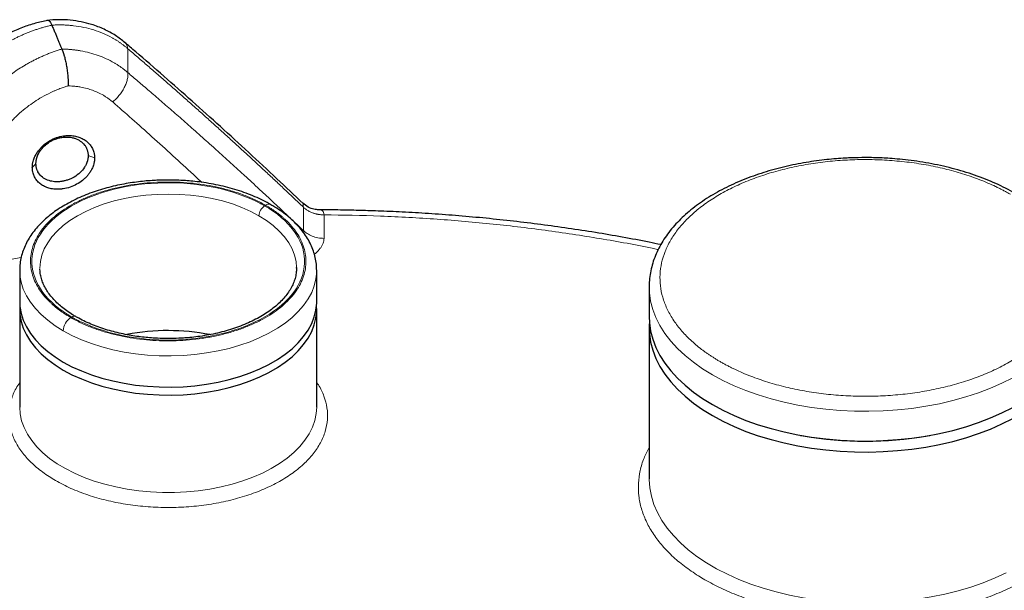
# Model space of a CAD drawing. Units: millimetres. Extents: x 0 to 420, y 0 to 297.
# Drawn here: x 369 to 387, y 148 to 159 of the extents above; entities that cross this region are included whole.
import ezdxf

# ---------------------------------------------------------------- set-up
doc = ezdxf.new("R2010")
doc.units = ezdxf.units.MM

msp = doc.modelspace()

# ---------------------------------------------------------------- linework, layer by layer
at = {"color": 8, "linetype": 'Continuous', "lineweight": 18}
for p, q in [((371.25762, 158.03901), (371.25762, 158.48121)), ((370.52393, 156.49885), (370.64314, 156.45756)), ((369.49052, 156.27927), (369.558, 156.34944)), ((374.50843, 155.11126), (374.50844, 155.5444)), ((374.89089, 154.96597), (374.89088, 155.40259)), ((374.50225, 155.08365), (374.50843, 155.11126))]:
    msp.add_line(p, q, dxfattribs=at)
at = {"color": 7, "linetype": 'Continuous', "lineweight": 25}
for p, q in [((374.38162, 154.41599), (374.38157, 154.42448)), ((369.25662, 154.37516), (369.25662, 153.79622)), ((369.25662, 154.37516), (369.2567, 154.3633)), ((374.75662, 154.37516), (374.75656, 154.38515)), ((374.75662, 153.79622), (374.75662, 154.37516)), ((380.91132, 154.06917), (380.91132, 153.51801)), ((380.91132, 154.06917), (380.91135, 154.05926)), ((369.25662, 153.64764), (369.25662, 151.84388)), ((374.75662, 151.84388), (374.75662, 153.64764)), ((380.91132, 153.31387), (380.91132, 150.51722)), ((374.7566, 151.83833), (374.75662, 151.84388)), ((383.71512, 151.31453), (383.76557, 151.3054)), ((386.05706, 151.3054), (386.10752, 151.31453)), ((380.91132, 150.51722), (380.91134, 150.50904))]:
    msp.add_line(p, q, dxfattribs=at)
at = {"color": 8, "linetype": 'Continuous', "lineweight": 18, "flags": 128}
for points in [[(373.686, 155.38547), (373.53324, 155.46628), (373.36886, 155.53909), (373.19412, 155.60336), (373.01034, 155.65859), (372.81892, 155.70436), (372.62131, 155.74033), (372.41903, 155.76622), (372.21361, 155.78183), (372.00662, 155.78704), (371.79962, 155.78183), (371.5942, 155.76622), (371.39192, 155.74033), (371.19432, 155.70436), (371.0029, 155.65859), (370.81912, 155.60336), (370.64438, 155.53909), (370.48, 155.46628), (370.32724, 155.38547), (370.18726, 155.29729), (370.06113, 155.20239), (369.94981, 155.10152), (369.85414, 154.99542), (369.77485, 154.88492), (369.71255, 154.77084), (369.6677, 154.65407), (369.64066, 154.53548), (369.63162, 154.41599)], [(374.38157, 154.42448), (374.37258, 154.53548), (374.34554, 154.65407), (374.30069, 154.77084), (374.23839, 154.88492), (374.1591, 154.99542), (374.06343, 155.10152), (373.95211, 155.20239), (373.82597, 155.29729), (373.686, 155.38547)], [(369.2567, 154.3633), (369.26164, 154.27931), (369.2839, 154.15211), (369.32382, 154.02635), (369.38114, 153.90286), (369.45548, 153.78243), (369.54637, 153.66585), (369.65322, 153.55386), (369.77533, 153.44721), (369.91191, 153.34657), (370.06208, 153.2526)], [(370.06208, 153.2526), (370.22485, 153.16591), (370.39918, 153.08706), (370.58394, 153.01657), (370.77792, 152.95489), (370.97988, 152.90242), (371.18849, 152.8595), (371.4024, 152.82641), (371.62024, 152.80337), (371.84058, 152.79051), (372.062, 152.78794), (372.28305, 152.79566), (372.50232, 152.81362), (372.71837, 152.84171), (372.92981, 152.87975), (373.13525, 152.92748), (373.33338, 152.9846), (373.52291, 153.05074), (373.7026, 153.12547), (373.87129, 153.20831), (374.02788, 153.29871), (374.17137, 153.39609), (374.30082, 153.49983), (374.41539, 153.60924), (374.51434, 153.72361), (374.59703, 153.84221), (374.66292, 153.96427), (374.71157, 154.089), (374.74269, 154.21558), (374.75606, 154.34319), (374.75662, 154.37516)], [(380.91135, 154.05926), (380.91634, 153.95346), (380.93865, 153.79968), (380.97871, 153.6471), (381.03632, 153.49641), (381.11124, 153.34827), (381.20314, 153.20335), (381.3116, 153.06231), (381.43613, 152.92575), (381.57618, 152.79431), (381.73114, 152.66856), (381.90029, 152.54906), (382.08289, 152.43636), (382.27813, 152.33094), (382.48512, 152.23329), (382.70295, 152.14384), (382.93064, 152.06299), (383.16718, 151.9911), (383.41151, 151.92849), (383.66254, 151.87544), (383.91915, 151.83218), (384.18019, 151.79892), (384.44449, 151.7758), (384.71087, 151.76292), (384.97816, 151.76034), (385.24514, 151.76808), (385.51063, 151.78609), (385.77345, 151.81429), (386.03242, 151.85257), (386.28638, 151.90075), (386.53419, 151.95861), (386.77476, 152.0259), (387.00701, 152.10232), (387.2299, 152.18752), (387.44243, 152.28112), (387.64365, 152.38271)], [(369.25664, 151.83819), (369.26591, 151.71349), (369.29297, 151.5866), (369.33763, 151.46138), (369.39961, 151.33864), (369.47848, 151.21918), (369.57376, 151.10376), (369.68481, 150.99315), (369.81092, 150.88806), (369.95127, 150.78916)], [(369.95127, 150.78916), (370.10495, 150.69711), (370.27096, 150.61249), (370.44823, 150.53586), (370.63561, 150.46771), (370.83187, 150.40848), (371.03576, 150.35857), (371.24594, 150.31828), (371.46106, 150.2879), (371.67971, 150.2676), (371.90049, 150.25752), (372.12195, 150.25774), (372.34266, 150.26824), (372.5612, 150.28896), (372.77614, 150.31976), (372.98608, 150.36045), (373.18968, 150.41076), (373.3856, 150.47036), (373.57258, 150.53887), (373.74941, 150.61585), (373.91493, 150.70079), (374.06807, 150.79314), (374.20785, 150.89231), (374.33335, 150.99764), (374.44376, 151.10847), (374.53836, 151.22406), (374.61655, 151.34368), (374.67781, 151.46654), (374.72174, 151.59185), (374.74807, 151.71879), (374.7566, 151.83833)], [(380.91134, 150.50904), (380.91151, 150.49471), (380.92304, 150.34054), (380.95239, 150.18715), (380.99942, 150.03524), (381.06392, 149.88548), (381.14561, 149.73854), (381.24411, 149.59507), (381.359, 149.45573), (381.48974, 149.32113), (381.63577, 149.19187), (381.79643, 149.06853), (381.971, 148.95166)], [(381.971, 148.95166), (382.1587, 148.84178), (382.3587, 148.73938), (382.5701, 148.64493), (382.79195, 148.55884), (383.02327, 148.48149), (383.26302, 148.41324), (383.51014, 148.35438), (383.76351, 148.30518), (384.02201, 148.26586), (384.28448, 148.2366), (384.54975, 148.21752), (384.81663, 148.20872), (385.08394, 148.21022), (385.35047, 148.22203), (385.61505, 148.24409), (385.87648, 148.2763), (386.1336, 148.31852), (386.38526, 148.37056), (386.63034, 148.43218), (386.86774, 148.50312), (387.09641, 148.58306), (387.31531, 148.67163), (387.52348, 148.76845)]]:
    msp.add_lwpolyline(points, dxfattribs=at)
at = {"color": 7, "linetype": 'Continuous', "lineweight": 25, "flags": 128}
for points in [[(369.25662, 153.79622), (369.26164, 153.70036), (369.2839, 153.57316), (369.32382, 153.44741), (369.38114, 153.32392), (369.45548, 153.20349), (369.54637, 153.0869), (369.65322, 152.97492), (369.77533, 152.86826), (369.91191, 152.76762), (370.06208, 152.67365), (370.22485, 152.58697), (370.39918, 152.50812), (370.58394, 152.43763), (370.77792, 152.37595), (370.97988, 152.32348), (371.18849, 152.28056), (371.4024, 152.24747), (371.62024, 152.22442), (371.84058, 152.21157), (372.062, 152.209), (372.28305, 152.21672), (372.50232, 152.23468), (372.71837, 152.26277), (372.92981, 152.3008), (373.13525, 152.34854), (373.33338, 152.40566), (373.52291, 152.4718), (373.7026, 152.54653), (373.87129, 152.62936), (374.02788, 152.71977), (374.17137, 152.81715), (374.30082, 152.92088), (374.41539, 153.03029), (374.51434, 153.14467), (374.59703, 153.26327), (374.66292, 153.38533), (374.71157, 153.51005), (374.74269, 153.63663), (374.75606, 153.76425), (374.75662, 153.79622)], [(369.25963, 153.72193), (369.25718, 153.67961), (369.26164, 153.55179), (369.2839, 153.42459), (369.32382, 153.29883), (369.38114, 153.17534), (369.45548, 153.05491), (369.54637, 152.93833), (369.65322, 152.82634), (369.77533, 152.71969), (369.91191, 152.61905), (370.06208, 152.52508), (370.22485, 152.43839), (370.39918, 152.35954), (370.58394, 152.28905), (370.77792, 152.22737), (370.97988, 152.1749), (371.18849, 152.13198), (371.4024, 152.09889), (371.62024, 152.07585), (371.84058, 152.06299), (372.062, 152.06042), (372.28305, 152.06814), (372.50232, 152.0861), (372.71837, 152.11419), (372.92981, 152.15223), (373.13525, 152.19996), (373.33338, 152.25708), (373.52291, 152.32322), (373.7026, 152.39795), (373.87129, 152.48079), (374.02788, 152.57119), (374.17137, 152.66857), (374.30082, 152.7723), (374.41539, 152.88171), (374.51434, 152.99609), (374.59703, 153.11469), (374.66292, 153.23675), (374.71157, 153.36148), (374.74269, 153.48806), (374.75606, 153.61567), (374.75361, 153.72193)], [(380.91132, 153.51801), (380.91634, 153.40229), (380.93865, 153.24851), (380.97871, 153.09593), (381.03632, 152.94524), (381.11124, 152.7971), (381.20314, 152.65219), (381.3116, 152.51114), (381.43613, 152.37459), (381.57618, 152.24314), (381.73114, 152.11739), (381.90029, 151.9979), (382.08289, 151.88519), (382.27813, 151.77978), (382.48512, 151.68213), (382.70295, 151.59268), (382.93064, 151.51182), (383.16718, 151.43993), (383.41151, 151.37732), (383.66254, 151.32427), (383.91915, 151.28102), (384.18019, 151.24776), (384.44449, 151.22464), (384.71087, 151.21176), (384.97816, 151.20918), (385.24514, 151.21691), (385.51063, 151.23492), (385.77345, 151.26313), (386.03242, 151.30141), (386.28638, 151.34959), (386.53419, 151.40745), (386.77476, 151.47474), (387.00701, 151.55115), (387.2299, 151.63635), (387.44243, 151.72995), (387.64365, 151.83154)], [(380.91523, 153.41594), (380.91188, 153.35246), (380.91634, 153.19816), (380.93865, 153.04438), (380.97871, 152.8918), (381.03632, 152.7411), (381.11124, 152.59297), (381.20314, 152.44805), (381.3116, 152.30701), (381.43613, 152.17045), (381.57618, 152.03901), (381.73114, 151.91326), (381.90029, 151.79376), (382.08289, 151.68106), (382.27813, 151.57564), (382.48512, 151.47799), (382.70295, 151.38854), (382.93064, 151.30769), (383.16718, 151.2358), (383.41151, 151.17319), (383.66254, 151.12014), (383.91915, 151.07688), (384.18019, 151.04362), (384.44449, 151.0205), (384.71087, 151.00762), (384.97816, 151.00504), (385.24514, 151.01278), (385.51063, 151.03079), (385.77345, 151.05899), (386.03242, 151.09727), (386.28638, 151.14545), (386.53419, 151.20331), (386.77476, 151.2706), (387.00701, 151.34702), (387.2299, 151.43222), (387.44243, 151.52582), (387.64365, 151.62741)], [(369.25662, 151.84388), (369.25662, 151.84123), (369.25664, 151.83819)]]:
    msp.add_lwpolyline(points, dxfattribs=at)
at = {"color": 8, "linetype": 'Continuous', "lineweight": 18}
for centre, radius, start, end in [((373.91628, 155.37499), 0.23052, 122.607084, 177.394396), ((373.86843, 155.49732), 0.1009, 66.243823, 125.570757), ((374.04918, 128.50593), 26.53457, 100.352853, 106.070447), ((370.36912, 153.23863), 0.30736, 122.604663, 177.394585), ((370.26488, 153.44835), 0.07375, 64.515456, 126.337992)]:
    msp.add_arc(centre, radius, start, end, dxfattribs=at)
at = {"color": 7, "linetype": 'Continuous', "lineweight": 25}
for centre, radius, start, end in [((372.00658, 149.23654), 4.01962, 78.953644, 100.950534), ((384.91132, 157.71776), 6.51392, 259.869437, 280.130563)]:
    msp.add_arc(centre, radius, start, end, dxfattribs=at)
for points, knots in [([(369.77438, 159.00694), (369.6986, 158.99046), (369.54117, 158.9562), (369.30678, 158.87748), (369.07298, 158.778), (368.84815, 158.65811), (368.63457, 158.51965), (368.43489, 158.36384), (368.24973, 158.19335), (368.14169, 158.0688), (368.08768, 158.00652)], [0, 0, 0, 0, 0.11685722, 0.24279114, 0.3688359, 0.49497103, 0.62119044, 0.74744651, 0.87372437, 1, 1, 1, 1]), ([(371.20902, 158.59049), (371.15042, 158.6372), (371.03075, 158.73261), (370.82072, 158.84662), (370.60664, 158.92941), (370.39478, 158.98296), (370.19181, 159.01238), (369.97932, 159.02312), (369.83466, 159.01203), (369.76148, 159.00642)], [0, 0, 0, 0, 0.15121727, 0.3088216, 0.47265748, 0.59954417, 0.72976317, 0.86327268, 1, 1, 1, 1]), ([(369.77435, 159.00705), (369.7764, 159.00748), (369.78532, 159.00933), (369.80297, 158.99859), (369.82712, 158.96876), (369.84363, 158.93442), (369.85176, 158.91753)], [0, 0, 0, 0, 0.09195081, 0.40043353, 0.70507386, 1, 1, 1, 1]), ([(369.85176, 158.91754), (369.86171, 158.89419), (369.88126, 158.84835), (369.91002, 158.78043), (369.93769, 158.71479), (369.96426, 158.65145), (369.98973, 158.59043), (370.01411, 158.5318), (370.02999, 158.49339), (370.03775, 158.47463)], [0, 0, 0, 0, 0.1604695, 0.3150682, 0.46379609, 0.60665321, 0.74363955, 0.87475514, 1, 1, 1, 1]), ([(370.03775, 158.47463), (370.03907, 158.47151), (370.04172, 158.46527), (370.04568, 158.45539), (370.04964, 158.44511), (370.0536, 158.43442), (370.05753, 158.42333), (370.06145, 158.41186), (370.06535, 158.40002), (370.06921, 158.38784), (370.07304, 158.37533), (370.07682, 158.36251), (370.08055, 158.3494), (370.09027, 158.31402), (370.10528, 158.25214), (370.12319, 158.16046), (370.13771, 158.06472), (370.14559, 157.99314), (370.14946, 157.94577), (370.15115, 157.92158), (370.15259, 157.89645), (370.15374, 157.87062), (370.15451, 157.84437), (370.15489, 157.81789), (370.15472, 157.80075), (370.15464, 157.79205)], [0, 0, 0, 0, 0.02031476, 0.04072479, 0.06121931, 0.08178721, 0.10241714, 0.12309749, 0.14381646, 0.1645621, 0.18532235, 0.20608506, 0.22683808, 0.24756924, 0.37061261, 0.49534681, 0.61816238, 0.74552005, 0.7766247, 0.80969526, 0.8446188, 0.88126541, 0.9194885, 0.9591256, 1, 1, 1, 1]), ([(374.50219, 155.6133), (374.34165, 155.76596), (374.00648, 156.0847), (373.49682, 156.55903), (372.97325, 157.03861), (372.44993, 157.50953), (371.92714, 157.97109), (371.51028, 158.33396), (371.26815, 158.53959), (371.19969, 158.59773)], [0, 0, 0, 0, 0.145438557, 0.303651925, 0.461972337, 0.620389616, 0.778894475, 0.937478426, 1, 1, 1, 1]), ([(369.49052, 156.27927), (369.49056, 156.2835), (369.49065, 156.29391), (369.49163, 156.3126), (369.49406, 156.33716), (369.4984, 156.3639), (369.50586, 156.39705), (369.51977, 156.44265), (369.5447, 156.4999), (369.57907, 156.55833), (369.6178, 156.61104), (369.66092, 156.65902), (369.72568, 156.71834), (369.81696, 156.78166), (369.93848, 156.83664), (370.04543, 156.86316), (370.13116, 156.8719), (370.2056, 156.8722), (370.28803, 156.86188), (370.3744, 156.83642), (370.45212, 156.79763), (370.51898, 156.74683), (370.56426, 156.6956), (370.59328, 156.65036), (370.61032, 156.61685), (370.62478, 156.58002), (370.63417, 156.54577), (370.63984, 156.51248), (370.64268, 156.48515), (370.64299, 156.46674), (370.64314, 156.45756)], [0, 0, 0, 0, 0.00826068, 0.02034583, 0.03631669, 0.05571274, 0.07174254, 0.09985959, 0.14305917, 0.18265743, 0.21698665, 0.25374007, 0.28976152, 0.36034489, 0.43064212, 0.50122524, 0.53676872, 0.57240659, 0.62577875, 0.67891209, 0.73209789, 0.78573539, 0.83956159, 0.86624934, 0.89277397, 0.9146968, 0.94556726, 0.9638594, 0.9819998, 1, 1, 1, 1]), ([(369.558, 156.34944), (369.55804, 156.35377), (369.55813, 156.36239), (369.55887, 156.37536), (369.56004, 156.38827), (369.56166, 156.40113), (369.56372, 156.4139), (369.5662, 156.42658), (369.56909, 156.43917), (369.57237, 156.45164), (369.57603, 156.46398), (369.58006, 156.4762), (369.58445, 156.48827), (369.58916, 156.50018), (369.59798, 156.52074), (369.61324, 156.55128), (369.63836, 156.59177), (369.6672, 156.62953), (369.70935, 156.67587), (369.76815, 156.72697), (369.84006, 156.77209), (369.9075, 156.80332), (369.96969, 156.82455), (370.046, 156.84122), (370.13222, 156.84725), (370.21284, 156.83874), (370.29756, 156.81617), (370.3834, 156.77373), (370.44923, 156.71129), (370.48215, 156.66017), (370.49649, 156.63095), (370.5052, 156.60925), (370.51219, 156.58731), (370.51753, 156.56522), (370.52124, 156.54308), (370.52351, 156.521), (370.52378, 156.50619), (370.52392, 156.49885)], [0, 0, 0, 0, 0.01011033, 0.02013758, 0.03008176, 0.03994286, 0.04972092, 0.05941593, 0.06902791, 0.07855686, 0.08800281, 0.09736576, 0.10664573, 0.11584273, 0.12495678, 0.15444482, 0.187639, 0.22298442, 0.2500748, 0.31185537, 0.3736367, 0.41173422, 0.45366084, 0.49941691, 0.56273515, 0.62375427, 0.66454652, 0.7477949, 0.83279146, 0.87320001, 0.8922133, 0.91092683, 0.92934066, 0.94745483, 0.9652694, 0.98278444, 1, 1, 1, 1]), ([(370.64314, 156.45756), (370.6431, 156.45333), (370.64301, 156.44292), (370.64204, 156.42422), (370.6396, 156.39968), (370.63522, 156.37302), (370.62765, 156.34008), (370.61344, 156.29516), (370.58793, 156.23915), (370.55292, 156.18224), (370.51366, 156.13075), (370.47022, 156.08363), (370.40492, 156.0256), (370.31266, 155.96454), (370.19039, 155.91124), (370.08331, 155.88497), (369.99759, 155.87609), (369.92331, 155.87533), (369.84133, 155.8845), (369.75566, 155.90833), (369.67878, 155.94523), (369.61259, 155.99454), (369.56795, 156.04436), (369.5395, 156.08837), (369.52283, 156.12107), (369.50866, 156.15726), (369.49941, 156.19121), (369.4938, 156.22435), (369.49099, 156.25164), (369.49067, 156.27008), (369.49052, 156.27927)], [0, 0, 0, 0, 0.00825573, 0.02033736, 0.03630764, 0.05569652, 0.07172385, 0.09990594, 0.14301398, 0.18265197, 0.21690496, 0.25363961, 0.28964266, 0.36019274, 0.43047043, 0.5010601, 0.53661988, 0.57227999, 0.6256881, 0.6788527, 0.73206056, 0.78570538, 0.83952975, 0.86621725, 0.89274449, 0.91467669, 0.94554969, 0.96384537, 0.98199172, 1, 1, 1, 1]), ([(370.52392, 156.49885), (370.52387, 156.49442), (370.52378, 156.48554), (370.52297, 156.47214), (370.52169, 156.45867), (370.51986, 156.44513), (370.51752, 156.43155), (370.51464, 156.41794), (370.51123, 156.4043), (370.50729, 156.39067), (370.50283, 156.37705), (370.49783, 156.36345), (370.4923, 156.3499), (370.48008, 156.32265), (370.44821, 156.26525), (370.37883, 156.18165), (370.29107, 156.11556), (370.21386, 156.07466), (370.15671, 156.05068), (370.096, 156.03215), (370.02604, 156.01815), (369.94413, 156.01203), (369.86495, 156.0193), (369.77986, 156.04038), (369.69497, 156.08071), (369.63046, 156.14112), (369.59857, 156.19062), (369.58475, 156.21883), (369.57625, 156.24012), (369.56943, 156.26171), (369.56422, 156.28352), (369.56061, 156.30544), (369.5584, 156.32737), (369.55813, 156.34213), (369.558, 156.34944)], [0, 0, 0, 0, 0.01035961, 0.02074778, 0.03116451, 0.04160983, 0.05208376, 0.06258632, 0.07311753, 0.08367741, 0.09426597, 0.10488324, 0.11552923, 0.12620396, 0.16956969, 0.25466035, 0.34425418, 0.38019422, 0.42187461, 0.46242566, 0.50184785, 0.56016465, 0.62461437, 0.6647283, 0.74835531, 0.83427252, 0.87348683, 0.89244401, 0.91110647, 0.92947427, 0.94754747, 0.96532611, 0.98281027, 1, 1, 1, 1]), ([(384.91132, 156.46287), (384.82507, 156.46197), (384.70405, 156.46071), (384.52589, 156.45233), (384.37453, 156.44231), (384.19515, 156.4256), (384.00842, 156.40294), (383.81511, 156.37357), (383.61857, 156.33732), (383.42101, 156.29408), (383.22424, 156.2438), (383.02977, 156.18653), (382.83887, 156.12235), (382.65267, 156.05139), (382.47215, 155.97381), (382.2982, 155.88979), (382.13161, 155.79954), (381.97313, 155.70327), (381.82343, 155.60123), (381.68315, 155.49368), (381.55289, 155.38089), (381.4332, 155.26315), (381.32462, 155.14077), (381.22765, 155.0141), (381.14275, 154.88347), (381.07034, 154.74928), (381.01087, 154.61191), (380.96458, 154.47175), (380.93229, 154.32918), (380.91345, 154.19104), (380.9126, 154.10048), (380.9122, 154.05829)], [0, 0, 0, 0, 0.0415594, 0.05831838, 0.0861267, 0.11495003, 0.14582044, 0.17798223, 0.2111311, 0.24502483, 0.27949243, 0.31440845, 0.34967946, 0.38523476, 0.42102005, 0.45699303, 0.49312019, 0.52937438, 0.56573289, 0.602172, 0.63867036, 0.6752083, 0.71176663, 0.74832772, 0.78487821, 0.82141321, 0.85794187, 0.89449316, 0.93112026, 0.96790224, 1, 1, 1, 1]), ([(388.90926, 154.09151), (388.90876, 154.12621), (388.9075, 154.21416), (388.88665, 154.34964), (388.85079, 154.49718), (388.80158, 154.63809), (388.73862, 154.77698), (388.66191, 154.9133), (388.57176, 155.04649), (388.46849, 155.176), (388.35255, 155.30131), (388.22444, 155.42193), (388.08471, 155.53741), (387.93396, 155.64735), (387.77283, 155.7514), (387.60198, 155.84924), (387.4221, 155.94057), (387.23391, 156.02513), (387.03816, 156.1027), (386.83568, 156.17305), (386.62736, 156.23597), (386.41427, 156.29129), (386.19777, 156.33883), (385.97985, 156.37841), (385.76438, 156.40979), (385.55981, 156.43265), (385.38108, 156.44722), (385.21937, 156.45638), (385.0679, 156.46183), (384.96306, 156.46252), (384.91132, 156.46287)], [0, 0, 0, 0, 0.02662689, 0.067464738, 0.104456975, 0.141642751, 0.179053628, 0.216696825, 0.254555538, 0.292595966, 0.330775625, 0.369050687, 0.407381001, 0.445732556, 0.484077886, 0.522389725, 0.560651807, 0.598849905, 0.636968606, 0.674988255, 0.712880085, 0.750597496, 0.788058141, 0.825101623, 0.861371224, 0.895890369, 0.926267194, 0.949040931, 0.974848451, 1, 1, 1, 1]), ([(372.00662, 156.04724), (371.93555, 156.04635), (371.83569, 156.04509), (371.68878, 156.03671), (371.56395, 156.02667), (371.41648, 156.00994), (371.26364, 155.98728), (371.10633, 155.95798), (370.94757, 155.92191), (370.78939, 155.879), (370.63351, 155.82927), (370.48134, 155.77281), (370.33413, 155.70977), (370.19293, 155.6403), (370.05871, 155.56461), (369.93234, 155.48294), (369.81462, 155.39552), (369.70631, 155.30265), (369.60812, 155.20464), (369.52072, 155.10184), (369.44475, 154.99465), (369.38076, 154.88352), (369.32937, 154.76892), (369.29074, 154.65133), (369.26645, 154.53125), (369.25549, 154.43421), (369.25778, 154.37756), (369.25843, 154.3616)], [0, 0, 0, 0, 0.04995984, 0.07019587, 0.10374513, 0.13850277, 0.17570783, 0.21444007, 0.2543306, 0.29508718, 0.33650543, 0.37843694, 0.42077233, 0.46342929, 0.50634408, 0.54946497, 0.59274259, 0.63612295, 0.67955721, 0.72299496, 0.76638949, 0.80970841, 0.85294911, 0.89615541, 0.93942954, 0.98293501, 1, 1, 1, 1]), ([(373.90853, 155.5885), (373.886, 155.60181), (373.81682, 155.64268), (373.69126, 155.70402), (373.53351, 155.7725), (373.36847, 155.83335), (373.19795, 155.88679), (373.02322, 155.93248), (372.84647, 155.97025), (372.67189, 155.99975), (372.50881, 156.02061), (372.36545, 156.03388), (372.23122, 156.04235), (372.11435, 156.04661), (372.03683, 156.04707), (372.00662, 156.04724)], [0, 0, 0, 0, 0.04484264, 0.13770364, 0.23026711, 0.32244359, 0.41410058, 0.50500605, 0.59469671, 0.68209783, 0.76405818, 0.83283135, 0.88926394, 0.95683811, 1, 1, 1, 1]), ([(374.75445, 154.38659), (374.75452, 154.411), (374.75471, 154.47605), (374.7382, 154.5814), (374.70779, 154.70174), (374.66266, 154.82035), (374.60389, 154.93658), (374.53146, 155.04977), (374.44584, 155.15922), (374.34752, 155.26422), (374.23731, 155.36428), (374.11534, 155.45845), (374.00567, 155.53347), (373.93323, 155.57451), (373.90853, 155.5885)], [0, 0, 0, 0, 0.05227335, 0.13935182, 0.22691172, 0.31521277, 0.40439403, 0.49445687, 0.58528571, 0.67669292, 0.76846954, 0.86042334, 0.95239673, 1, 1, 1, 1]), ([(374.79606, 155.49567), (374.76572, 155.49756), (374.69897, 155.50173), (374.59221, 155.54074), (374.53101, 155.59053), (374.49929, 155.61633)], [0, 0, 0, 0, 0.28653817, 0.6302523, 1, 1, 1, 1]), ([(381.12681, 154.84947), (381.05482, 154.86451), (380.81909, 154.91372), (380.41504, 154.98889), (379.91552, 155.07514), (379.41285, 155.15299), (378.90803, 155.22294), (378.40184, 155.28479), (377.89553, 155.33855), (377.39106, 155.38413), (376.8923, 155.42146), (376.40901, 155.45033), (375.96776, 155.47032), (375.5836, 155.48296), (375.22042, 155.49096), (374.96437, 155.49434), (374.81455, 155.49471), (374.79682, 155.49475)], [0, 0, 0, 0, 0.03553325, 0.11633474, 0.19703335, 0.27759967, 0.35798948, 0.43813307, 0.51791405, 0.59712244, 0.67533716, 0.75157333, 0.82286622, 0.88099687, 0.930372, 0.9917608, 1, 1, 1, 1]), ([(374.3805, 154.42337), (374.38037, 154.39742), (374.38007, 154.33908), (374.3634, 154.24892), (374.33375, 154.15349), (374.29094, 154.05996), (374.2358, 153.96849), (374.16844, 153.87928), (374.08913, 153.79264), (373.99812, 153.70901), (373.89582, 153.62888), (373.78273, 153.55281), (373.65946, 153.48133), (373.52677, 153.41497), (373.3855, 153.35421), (373.23665, 153.29952), (373.08145, 153.2513), (372.92145, 153.20996), (372.75899, 153.17584), (372.59881, 153.14942), (372.45105, 153.13109), (372.32052, 153.11953), (372.17568, 153.11053), (372.07247, 153.10919), (372.00662, 153.10834)], [0, 0, 0, 0, 0.04068249, 0.09146325, 0.14121941, 0.19001405, 0.23806515, 0.28560439, 0.33282219, 0.37985706, 0.42680103, 0.47370367, 0.52058195, 0.56744457, 0.61427475, 0.66102977, 0.70763029, 0.75393167, 0.79964725, 0.8441115, 0.88529665, 0.91873364, 0.9481506, 1, 1, 1, 1]), ([(370.29723, 153.51572), (370.27707, 153.52715), (370.21794, 153.56068), (370.12937, 153.62085), (370.03156, 153.69541), (369.94398, 153.77347), (369.86644, 153.85431), (369.79941, 153.93766), (369.74304, 154.02323), (369.69759, 154.11092), (369.6631, 154.20082), (369.6408, 154.29319), (369.63199, 154.36071), (369.63217, 154.39751), (369.63219, 154.40262)], [0, 0, 0, 0, 0.04664922, 0.1368062, 0.22719138, 0.31784308, 0.40888194, 0.50052575, 0.59310463, 0.68707898, 0.7830409, 0.88166904, 0.98358607, 1, 1, 1, 1]), ([(372.00662, 153.10834), (371.94027, 153.10919), (371.8471, 153.11038), (371.71021, 153.11836), (371.59414, 153.12787), (371.45732, 153.14371), (371.31594, 153.16508), (371.17103, 153.19262), (371.02555, 153.22635), (370.88154, 153.26622), (370.74078, 153.31211), (370.60456, 153.3637), (370.47472, 153.42095), (370.37174, 153.47174), (370.31553, 153.50491), (370.29723, 153.51572)], [0, 0, 0, 0, 0.10417196, 0.14627807, 0.21606368, 0.28829932, 0.36553461, 0.44582642, 0.52837529, 0.61254172, 0.69787091, 0.78402892, 0.87077087, 0.95792095, 1, 1, 1, 1])]:
    msp.add_open_spline(points, degree=3, knots=knots, dxfattribs=at)
at = {"color": 8, "linetype": 'Continuous', "lineweight": 18}
for points, knots in [([(368.14886, 157.84909), (368.15605, 157.858), (368.1704, 157.87583), (368.19239, 157.90231), (368.21468, 157.92857), (368.23732, 157.9546), (368.26028, 157.98039), (368.28356, 158.00593), (368.30715, 158.03123), (368.33106, 158.05627), (368.35528, 158.08106), (368.37979, 158.10559), (368.4046, 158.12985), (368.42971, 158.15384), (368.45509, 158.17755), (368.48076, 158.20098), (368.5067, 158.22413), (368.53291, 158.24699), (368.58613, 158.29235), (368.66853, 158.35864), (368.78323, 158.44263), (368.90287, 158.52211), (369.00505, 158.58339), (369.08735, 158.62902), (369.14817, 158.66101), (369.20964, 158.69163), (369.27174, 158.72087), (369.33442, 158.7487), (369.39764, 158.77509), (369.46136, 158.80002), (369.52553, 158.82348), (369.59011, 158.84542), (369.65507, 158.86585), (369.72036, 158.88471), (369.78592, 158.90213), (369.82981, 158.9124), (369.85176, 158.91754)], [0, 0, 0, 0, 0.01714562, 0.03427775, 0.05139646, 0.06850184, 0.08559397, 0.10267292, 0.11973879, 0.13679164, 0.15383158, 0.17085867, 0.187873, 0.20487465, 0.22186371, 0.23884025, 0.25580437, 0.27275615, 0.28969566, 0.3579578, 0.42682633, 0.49630637, 0.56640293, 0.59966758, 0.63294535, 0.66623671, 0.69954212, 0.73286205, 0.76619696, 0.79954733, 0.83291362, 0.86629628, 0.89969579, 0.93311261, 0.96654719, 1, 1, 1, 1]), ([(369.85176, 158.91754), (369.86198, 158.91816), (369.88244, 158.9194), (369.91313, 158.92074), (369.94384, 158.92169), (369.97457, 158.92221), (370.00531, 158.92232), (370.03605, 158.922), (370.06679, 158.92127), (370.09751, 158.9201), (370.12821, 158.91852), (370.15888, 158.9165), (370.18951, 158.91406), (370.22009, 158.91118), (370.3065, 158.90183), (370.44476, 158.87933), (370.63057, 158.83093), (370.80557, 158.7667), (370.93112, 158.70559), (371.01239, 158.65912), (371.05582, 158.63252), (371.0983, 158.60469), (371.1398, 158.57564), (371.18024, 158.54538), (371.21969, 158.514), (371.24496, 158.49215), (371.25762, 158.48121)], [0, 0, 0, 0, 0.0191429, 0.03832237, 0.05753847, 0.07679126, 0.09608078, 0.1154071, 0.13477028, 0.15417036, 0.17360741, 0.19308147, 0.2125926, 0.23214086, 0.25172629, 0.37890532, 0.50211307, 0.62837003, 0.75143223, 0.78661403, 0.82190423, 0.85730337, 0.89281198, 0.92843061, 0.96415978, 1, 1, 1, 1]), ([(370.03775, 158.47463), (370.02589, 158.47107), (370.00217, 158.46395), (369.96673, 158.45268), (369.9314, 158.441), (369.8962, 158.42886), (369.86114, 158.41629), (369.82623, 158.40327), (369.79147, 158.38981), (369.75686, 158.37593), (369.72242, 158.36161), (369.68814, 158.34687), (369.65405, 158.33171), (369.62014, 158.31614), (369.58642, 158.30015), (369.55289, 158.28376), (369.51957, 158.26696), (369.48646, 158.24977), (369.45357, 158.23217), (369.42089, 158.2142), (369.38845, 158.19583), (369.32789, 158.16059), (369.24062, 158.1065), (369.12917, 158.03054), (369.02187, 157.95041), (368.93493, 157.87944), (368.86648, 157.81968), (368.81483, 157.77246), (368.76435, 157.72411), (368.71508, 157.67468), (368.66706, 157.62421), (368.62036, 157.57272), (368.57488, 157.52031), (368.54577, 157.48464), (368.5312, 157.46679)], [0, 0, 0, 0, 0.02029129, 0.04057108, 0.06083945, 0.08109651, 0.10134237, 0.12157712, 0.14180086, 0.16201369, 0.18221572, 0.20240704, 0.22258776, 0.24275798, 0.26291781, 0.28306733, 0.30320666, 0.3233359, 0.34345515, 0.36356451, 0.38366408, 0.40375398, 0.47688553, 0.5496269, 0.62198327, 0.6939599, 0.73203339, 0.7701571, 0.80833184, 0.84655845, 0.88483776, 0.92317057, 0.96155772, 1, 1, 1, 1]), ([(370.03775, 158.47463), (370.0478, 158.47446), (370.06772, 158.47412), (370.09726, 158.47312), (370.12625, 158.47177), (370.15467, 158.47007), (370.18252, 158.46805), (370.2098, 158.46571), (370.2365, 158.46309), (370.26264, 158.4602), (370.28819, 158.45705), (370.31317, 158.45368), (370.33758, 158.45008), (370.36142, 158.4463), (370.43307, 158.43407), (370.55148, 158.40816), (370.7099, 158.35906), (370.86203, 158.29703), (370.97333, 158.2394), (371.05007, 158.19321), (371.0944, 158.16454), (371.13736, 158.13477), (371.1789, 158.10391), (371.21912, 158.0721), (371.24478, 158.05001), (371.25759, 158.03899)], [0, 0, 0, 0, 0.02148874, 0.04262519, 0.06340898, 0.08383976, 0.10391722, 0.12364108, 0.14301109, 0.16202703, 0.18068871, 0.19899597, 0.21694866, 0.23454667, 0.25178992, 0.37627136, 0.50214629, 0.62405007, 0.7514188, 0.79325959, 0.83493691, 0.87645038, 0.91779927, 0.95898275, 1, 1, 1, 1]), ([(371.19881, 158.59662), (371.20237, 158.59439), (371.22231, 158.58184), (371.24401, 158.54348), (371.25317, 158.50146), (371.25759, 158.48119)], [0, 0, 0, 0, 0.10109898, 0.56630173, 1, 1, 1, 1]), ([(374.50843, 155.54439), (374.4775, 155.57385), (374.41565, 155.63279), (374.32287, 155.72086), (374.23007, 155.8087), (374.13725, 155.89628), (374.04442, 155.98362), (373.95158, 156.0707), (373.85872, 156.15753), (373.76586, 156.2441), (373.67298, 156.33042), (373.58009, 156.41648), (373.4872, 156.50228), (373.39429, 156.58782), (373.30138, 156.67311), (373.20847, 156.75813), (373.11555, 156.84289), (373.02262, 156.92738), (372.92969, 157.01161), (372.83677, 157.09558), (372.74383, 157.17927), (372.6509, 157.2627), (372.55798, 157.34587), (372.46505, 157.42876), (372.37212, 157.51138), (372.2792, 157.59372), (372.18629, 157.6758), (372.09338, 157.7576), (372.00048, 157.83912), (371.90758, 157.92037), (371.8147, 158.00134), (371.72182, 158.08203), (371.62896, 158.16245), (371.5361, 158.24258), (371.44326, 158.32242), (371.35043, 158.40201), (371.28857, 158.45481), (371.25764, 158.48122)], [0, 0, 0, 0, 0.02844874, 0.05690471, 0.08536791, 0.11383834, 0.14231599, 0.17080087, 0.19929297, 0.2277923, 0.25629885, 0.28481261, 0.3133336, 0.3418618, 0.37039723, 0.39893986, 0.42748971, 0.45604678, 0.48461106, 0.51318255, 0.54176124, 0.57034715, 0.59894026, 0.62754059, 0.65614811, 0.68476284, 0.71338477, 0.74201391, 0.77065024, 0.79929378, 0.82794451, 0.85660244, 0.88526757, 0.91393989, 0.9426194, 0.9713061, 1, 1, 1, 1]), ([(371.25759, 158.03899), (371.26, 158.02086), (371.26071, 158.001), (371.25818, 157.95829), (371.25493, 157.93544), (371.2442, 157.8876), (371.23672, 157.8626), (371.21766, 157.81164), (371.20608, 157.78568), (371.17939, 157.73409), (371.16427, 157.70848), (371.13141, 157.65884), (371.11367, 157.63483), (371.07662, 157.5894), (371.05732, 157.56798), (371.01822, 157.52835), (370.99841, 157.51015), (370.97881, 157.49367)], [0, 0, 0, 0, 0.125, 0.125, 0.25, 0.25, 0.375, 0.375, 0.5, 0.5, 0.625, 0.625, 0.75, 0.75, 0.875, 0.875, 1, 1, 1, 1]), ([(371.25762, 158.03901), (371.28915, 158.01226), (371.35327, 157.95786), (371.45109, 157.87447), (371.55214, 157.78802), (371.65642, 157.69844), (371.76394, 157.60571), (371.8747, 157.50978), (371.9887, 157.41063), (372.10594, 157.30822), (372.22642, 157.2025), (372.35015, 157.09344), (372.47713, 156.981), (372.60735, 156.86514), (372.74083, 156.74582), (373.0117, 156.50249), (373.32881, 156.21413), (373.65496, 155.91327), (373.85452, 155.72778), (374.01795, 155.57502), (374.18141, 155.42135), (374.34491, 155.26686), (374.45392, 155.16313), (374.50843, 155.11126)], [0, 0, 0, 0, 0.029257476, 0.05949881, 0.090723989, 0.122932989, 0.156125774, 0.190302295, 0.225462488, 0.26160627, 0.29873354, 0.336844177, 0.375938036, 0.416014973, 0.457074993, 0.499118165, 0.665898925, 0.749323848, 0.79945841, 0.849593512, 0.899728975, 0.949864553, 1, 1, 1, 1]), ([(370.15464, 157.79205), (370.14577, 157.78936), (370.12663, 157.78356), (370.09594, 157.77369), (370.06119, 157.76197), (370.02246, 157.74816), (369.97983, 157.73205), (369.9334, 157.7134), (369.88331, 157.69197), (369.79272, 157.65059), (369.67226, 157.58788), (369.52631, 157.49781), (369.38845, 157.39917), (369.278, 157.30729), (369.19292, 157.22785), (369.13966, 157.17427), (369.0948, 157.12616), (369.05734, 157.08399), (369.03331, 157.05505), (369.02122, 157.04049)], [0, 0, 0, 0, 0.02006144, 0.04330164, 0.06972063, 0.09931841, 0.13209505, 0.16805069, 0.20718569, 0.24950079, 0.38257053, 0.49921831, 0.61919337, 0.74928787, 0.81188349, 0.87452961, 0.91582039, 0.95764409, 1, 1, 1, 1]), ([(370.97881, 157.49367), (370.97342, 157.49832), (370.96002, 157.50988), (370.93526, 157.52994), (370.90142, 157.55559), (370.8576, 157.58587), (370.79214, 157.62626), (370.70812, 157.66966), (370.60679, 157.71113), (370.50105, 157.74465), (370.40176, 157.7672), (370.31534, 157.7806), (370.25068, 157.78734), (370.19847, 157.79081), (370.16778, 157.79168), (370.15464, 157.79205)], [0, 0, 0, 0, 0.025492605, 0.063325437, 0.113481525, 0.17593767, 0.250665283, 0.381585325, 0.500744181, 0.620625192, 0.750485612, 0.833748625, 0.90308737, 0.958504461, 1, 1, 1, 1]), ([(372.62799, 156.00427), (372.57666, 156.05217), (372.39806, 156.21885), (372.09014, 156.50115), (371.70979, 156.84592), (371.33847, 157.1778), (371.09688, 157.38997), (370.97881, 157.49367)], [0, 0, 0, 0, 0.09309348, 0.32391354, 0.55921833, 0.78458023, 1, 1, 1, 1]), ([(387.59832, 155.78365), (387.58864, 155.78921), (387.56929, 155.80031), (387.53987, 155.81674), (387.51018, 155.83298), (387.48018, 155.84904), (387.44989, 155.86491), (387.4193, 155.88059), (387.38842, 155.89608), (387.35724, 155.91139), (387.28908, 155.94412), (387.18164, 155.99268), (387.03129, 156.05409), (386.87596, 156.11124), (386.71601, 156.16397), (386.55183, 156.21217), (386.32783, 156.27022), (386.03908, 156.33094), (385.68207, 156.38408), (385.31781, 156.41704), (384.94974, 156.4295), (384.58131, 156.42133), (384.21598, 156.39263), (383.85717, 156.34365), (383.50826, 156.27486), (383.17251, 156.18691), (382.85308, 156.08061), (382.55297, 155.95696), (382.27499, 155.81714), (382.02175, 155.66244), (381.79563, 155.49432), (381.59875, 155.31436), (381.43296, 155.12425), (381.29981, 154.92577), (381.20055, 154.72078), (381.13612, 154.51121), (381.10711, 154.29902), (381.11381, 154.08621), (381.15615, 153.87477), (381.23372, 153.66669), (381.32716, 153.49769), (381.41858, 153.36614), (381.49538, 153.26949), (381.58018, 153.1751), (381.67282, 153.0832), (381.77305, 152.99399), (381.85914, 152.92495), (381.92669, 152.87447), (381.97283, 152.84133), (382.02009, 152.80873), (382.06837, 152.77662), (382.10147, 152.75567), (382.11802, 152.7452)], [0, 0, 0, 0, 0.00347494, 0.00694853, 0.01042117, 0.01389326, 0.01736521, 0.02083742, 0.02431029, 0.02778422, 0.03125962, 0.04688681, 0.06251634, 0.07814353, 0.09377306, 0.1094003, 0.12502977, 0.15627731, 0.18752484, 0.21877237, 0.25001991, 0.28126744, 0.31251497, 0.3437625, 0.37501004, 0.40625757, 0.4375051, 0.46875263, 0.50000017, 0.5312477, 0.56249523, 0.59374277, 0.6249903, 0.65623783, 0.68748536, 0.7187329, 0.74998043, 0.78122796, 0.8124755, 0.84372303, 0.87497056, 0.89059775, 0.90622728, 0.92185447, 0.93748399, 0.95311118, 0.96874071, 0.97499455, 0.98124504, 0.98749455, 0.99374542, 1, 1, 1, 1]), ([(373.80974, 155.57939), (373.80141, 155.58415), (373.78477, 155.59368), (373.7594, 155.60772), (373.73374, 155.62156), (373.70777, 155.63517), (373.68149, 155.64857), (373.6549, 155.66176), (373.62801, 155.67473), (373.60081, 155.68749), (373.5733, 155.70003), (373.54548, 155.71235), (373.51735, 155.72446), (373.48892, 155.73635), (373.46018, 155.74803), (373.37325, 155.78233), (373.22294, 155.83492), (373.00127, 155.8964), (372.77041, 155.94538), (372.53243, 155.98123), (372.2896, 156.00378), (372.04413, 156.01265), (371.79831, 156.00795), (371.55445, 155.98952), (371.31474, 155.95773), (371.08149, 155.91268), (370.85677, 155.85498), (370.64278, 155.78499), (370.44135, 155.70351), (370.25455, 155.61116), (370.08387, 155.50892), (369.93115, 155.39762), (369.79755, 155.27841), (369.68458, 155.1523), (369.59299, 155.02052), (369.52394, 154.88425), (369.47775, 154.74479), (369.45518, 154.60341), (369.45611, 154.46142), (369.48086, 154.32016), (369.52886, 154.1809), (369.60001, 154.04499), (369.69332, 153.91362), (369.78092, 153.81793), (369.84793, 153.7545), (369.88612, 153.72049), (369.92588, 153.68714), (369.96719, 153.65444), (370.0101, 153.62241), (370.05447, 153.59099), (370.08532, 153.57064), (370.10075, 153.56045)], [0, 0, 0, 0, 0.00447656, 0.00894808, 0.01341539, 0.01787934, 0.02234079, 0.02680057, 0.03125953, 0.03571854, 0.04017843, 0.04464005, 0.04910425, 0.05357189, 0.0580438, 0.06252082, 0.09376763, 0.12501795, 0.15626476, 0.18751508, 0.21876189, 0.25001221, 0.2812591, 0.31250934, 0.34375631, 0.37500647, 0.40625336, 0.4375036, 0.46875049, 0.50000073, 0.53124762, 0.56249786, 0.59374475, 0.62499499, 0.65624196, 0.68749212, 0.71873901, 0.74998925, 0.78123614, 0.81248638, 0.84373335, 0.87498351, 0.90623048, 0.93748064, 0.94642855, 0.95535963, 0.96428066, 0.97319842, 0.9821197, 0.99105131, 1, 1, 1, 1]), ([(370.22118, 153.50776), (369.76319, 153.77215), (369.4987, 154.12806), (369.46615, 154.87563), (369.69934, 155.23877), (370.56815, 155.79344), (371.17061, 155.96382), (372.46232, 156.02013), (373.10227, 155.90393), (373.6039, 155.6674)], [0, 0, 0, 0, 0.25, 0.25, 0.5, 0.5, 0.75, 0.75, 1, 1, 1, 1]), ([(382.22431, 152.68131), (382.23399, 152.67575), (382.25335, 152.66465), (382.28277, 152.64823), (382.31246, 152.63198), (382.34246, 152.61592), (382.37275, 152.60005), (382.40333, 152.58437), (382.43422, 152.56888), (382.4654, 152.55357), (382.53356, 152.52084), (382.641, 152.47228), (382.79135, 152.41087), (382.94668, 152.35372), (383.10662, 152.30099), (383.27081, 152.25279), (383.4948, 152.19474), (383.78356, 152.13402), (384.14057, 152.08088), (384.50482, 152.04792), (384.87289, 152.03546), (385.24132, 152.04363), (385.60665, 152.07233), (385.96546, 152.12131), (386.31438, 152.1901), (386.65012, 152.27806), (386.96955, 152.38435), (387.26966, 152.508), (387.54764, 152.64782), (387.80088, 152.80252), (388.027, 152.97064), (388.22389, 153.1506), (388.38968, 153.34071), (388.52283, 153.5392), (388.62209, 153.74418), (388.68652, 153.95376), (388.71552, 154.16594), (388.70882, 154.37875), (388.66649, 154.59019), (388.58892, 154.79827), (388.49548, 154.96727), (388.40405, 155.09882), (388.32726, 155.19547), (388.24245, 155.28986), (388.14982, 155.38176), (388.04959, 155.47097), (387.9635, 155.54002), (387.89595, 155.59049), (387.84981, 155.62363), (387.80254, 155.65623), (387.75426, 155.68834), (387.72117, 155.70929), (387.70462, 155.71976)], [0, 0, 0, 0, 0.003474941, 0.00694853, 0.010421169, 0.013893261, 0.017365209, 0.020837416, 0.024310286, 0.027784221, 0.031259623, 0.046886867, 0.06251634, 0.078143584, 0.093773057, 0.109400301, 0.125029774, 0.156277307, 0.18752484, 0.218772373, 0.250019905, 0.281267438, 0.312514971, 0.343762504, 0.375010036, 0.406257569, 0.437505102, 0.468752635, 0.500000167, 0.5312477, 0.562495233, 0.593742766, 0.624990298, 0.656237831, 0.687485364, 0.718732897, 0.74998043, 0.781227962, 0.812475495, 0.843723028, 0.874970561, 0.890597751, 0.906227278, 0.921854468, 0.937483995, 0.953111185, 0.968740712, 0.974994547, 0.981245042, 0.987494549, 0.993745418, 1, 1, 1, 1]), ([(370.2035, 153.49755), (370.21182, 153.49278), (370.22846, 153.48325), (370.25384, 153.46921), (370.2795, 153.45538), (370.30547, 153.44176), (370.33175, 153.42836), (370.35834, 153.41518), (370.38523, 153.4022), (370.41243, 153.38945), (370.43994, 153.37691), (370.46776, 153.36459), (370.49589, 153.35248), (370.52432, 153.34058), (370.55306, 153.32891), (370.63999, 153.29461), (370.79029, 153.24201), (371.01197, 153.18053), (371.24283, 153.13155), (371.48081, 153.09571), (371.72364, 153.07315), (371.96911, 153.06428), (372.21493, 153.06899), (372.45879, 153.08742), (372.6985, 153.11921), (372.93174, 153.16425), (373.15647, 153.22196), (373.37046, 153.29195), (373.57189, 153.37343), (373.75869, 153.46578), (373.92937, 153.56802), (374.08208, 153.67931), (374.21569, 153.79852), (374.32866, 153.92464), (374.42025, 154.05641), (374.4893, 154.19269), (374.53549, 154.33215), (374.55806, 154.47353), (374.55713, 154.61552), (374.53238, 154.75678), (374.48437, 154.89603), (374.41323, 155.03195), (374.31992, 155.16331), (374.23232, 155.259), (374.16531, 155.32243), (374.12712, 155.35645), (374.08736, 155.3898), (374.04604, 155.4225), (374.00314, 155.45452), (373.95877, 155.48594), (373.92792, 155.5063), (373.91249, 155.51648)], [0, 0, 0, 0, 0.00447656, 0.00894808, 0.01341539, 0.01787934, 0.02234079, 0.02680057, 0.03125953, 0.03571854, 0.04017843, 0.04464005, 0.04910425, 0.05357189, 0.0580438, 0.06252082, 0.09376763, 0.12501795, 0.15626476, 0.18751508, 0.21876189, 0.25001221, 0.2812591, 0.31250934, 0.34375631, 0.37500647, 0.40625344, 0.4375036, 0.46875057, 0.50000073, 0.53124762, 0.56249786, 0.59374467, 0.62499499, 0.65624188, 0.68749212, 0.71873909, 0.74998925, 0.78123622, 0.81248638, 0.84373335, 0.87498351, 0.9062304, 0.93748064, 0.94642851, 0.95535957, 0.96428058, 0.97319834, 0.98211964, 0.99105127, 1, 1, 1, 1]), ([(373.79206, 155.56918), (374.25005, 155.30479), (374.51454, 154.94888), (374.54709, 154.2013), (374.31389, 153.83817), (373.44509, 153.28349), (372.84262, 153.11312), (371.55092, 153.0568), (370.91096, 153.17301), (370.40933, 153.40954)], [0, 0, 0, 0, 0.25, 0.25, 0.5, 0.5, 0.75, 0.75, 1, 1, 1, 1]), ([(373.91249, 155.51648), (373.90415, 155.52185), (373.88749, 155.53258), (373.86197, 155.5484), (373.83611, 155.56404), (373.81853, 155.57427), (373.80974, 155.57939)], [0, 0, 0, 0, 0.25002697, 0.5, 0.74997303, 1, 1, 1, 1]), ([(374.50843, 155.54439), (374.50809, 155.56188), (374.50742, 155.59692), (374.50477, 155.6148), (374.50207, 155.61306), (374.50187, 155.61294)], [0, 0, 0, 0, 0.4803997, 0.9620284, 1, 1, 1, 1]), ([(374.89088, 155.40259), (374.88549, 155.40259), (374.87448, 155.40259), (374.85761, 155.40316), (374.84005, 155.40422), (374.82183, 155.40586), (374.80297, 155.40815), (374.78352, 155.41115), (374.76354, 155.41491), (374.74309, 155.41951), (374.72224, 155.425), (374.70108, 155.43144), (374.67618, 155.44011), (374.64853, 155.45135), (374.61927, 155.46541), (374.59245, 155.48038), (374.56803, 155.49596), (374.54601, 155.51191), (374.52617, 155.52793), (374.51424, 155.53901), (374.50844, 155.5444)], [0, 0, 0, 0, 0.03709685, 0.07587239, 0.11633523, 0.15848954, 0.20233431, 0.2478627, 0.29506126, 0.34390931, 0.3943782, 0.44643068, 0.50002042, 0.5816026, 0.65998086, 0.73500617, 0.80657203, 0.87461057, 0.93908803, 1, 1, 1, 1]), ([(374.89088, 155.40259), (374.88892, 155.41726), (374.88486, 155.4476), (374.86182, 155.4773), (374.83247, 155.49382), (374.80672, 155.49296), (374.79681, 155.49263)], [0, 0, 0, 0, 0.2508456, 0.51887934, 0.81481678, 1, 1, 1, 1]), ([(374.89088, 155.4026), (375.24053, 155.39691), (375.9399, 155.38552), (376.98479, 155.32614), (378.02257, 155.2357), (379.0506, 155.1127), (380.06291, 154.95353), (380.73925, 154.83425), (381.07135, 154.75952), (381.07755, 154.75812)], [0, 0, 0, 0, 0.16613092, 0.33229655, 0.49839544, 0.66457297, 0.83067056, 0.99683716, 1, 1, 1, 1]), ([(374.50842, 155.11124), (374.52936, 155.09094), (374.55361, 155.07148), (374.60845, 155.03612), (374.63905, 155.02024), (374.70526, 154.99395), (374.74086, 154.98355), (374.81468, 154.96956), (374.85287, 154.96598), (374.89088, 154.96599)], [0, 0, 0, 0, 0.25, 0.25, 0.5, 0.5, 0.75, 0.75, 1, 1, 1, 1]), ([(374.71206, 154.67542), (374.71847, 154.67959), (374.76596, 154.71044), (374.81129, 154.76322), (374.85407, 154.82694), (374.88293, 154.88839), (374.88775, 154.93535), (374.89089, 154.96597)], [0, 0, 0, 0, 0.05317553, 0.39423966, 0.55188484, 0.70778065, 1, 1, 1, 1]), ([(370.10075, 153.56045), (370.10909, 153.55509), (370.12575, 153.54436), (370.15127, 153.52854), (370.17713, 153.5129), (370.19471, 153.50267), (370.2035, 153.49755)], [0, 0, 0, 0, 0.25002697, 0.5, 0.74997303, 1, 1, 1, 1]), ([(382.11802, 152.7452), (382.12672, 152.73979), (382.14411, 152.72896), (382.17057, 152.71292), (382.19726, 152.69701), (382.2153, 152.68654), (382.22431, 152.68131)], [0, 0, 0, 0, 0.25001274, 0.5, 0.74998726, 1, 1, 1, 1]), ([(369.25662, 152.2872), (369.23305, 152.25351), (369.16216, 152.15214), (369.09386, 151.97338), (369.051, 151.75587), (369.05909, 151.53659), (369.11523, 151.31985), (369.21904, 151.10893), (369.36932, 150.90778), (369.56054, 150.71803), (369.7214, 150.60542), (369.80179, 150.54915)], [0, 0, 0, 0, 0.0586213, 0.17637064, 0.29399373, 0.41162445, 0.52937378, 0.64699687, 0.76462759, 0.88237501, 1, 1, 1, 1]), ([(369.92066, 150.47638), (370.01325, 150.42674), (370.19854, 150.32742), (370.51544, 150.20609), (370.85447, 150.10767), (371.21309, 150.03548), (371.58464, 149.99033), (371.96319, 149.97309), (372.34244, 149.98391), (372.71616, 150.02272), (373.07817, 150.08888), (373.42256, 150.18121), (373.74361, 150.29827), (374.03599, 150.43813), (374.29501, 150.59842), (374.51628, 150.77656), (374.69616, 150.96961), (374.8318, 151.17435), (374.92091, 151.38746), (374.96167, 151.60533), (374.9549, 151.82469), (374.89557, 152.04074), (374.82784, 152.19738), (374.76679, 152.27739), (374.75662, 152.29072)], [0, 0, 0, 0, 0.04715462, 0.09435832, 0.14151085, 0.18866616, 0.23586916, 0.28302169, 0.330177, 0.37738, 0.42453253, 0.47168784, 0.51889091, 0.56604337, 0.61319882, 0.66040175, 0.70755422, 0.7547096, 0.80191267, 0.84906506, 0.89622044, 0.94342344, 0.9905759, 1, 1, 1, 1]), ([(380.91132, 151.08888), (380.87748, 151.02382), (380.80462, 150.88372), (380.73934, 150.66187), (380.70651, 150.42748), (380.71412, 150.19223), (380.76086, 149.95855), (380.84661, 149.72856), (380.97053, 149.50446), (381.13128, 149.28825), (381.32807, 149.08234), (381.5564, 148.88726), (381.73479, 148.76914), (381.82399, 148.71007)], [0, 0, 0, 0, 0.07977879, 0.17180091, 0.26382304, 0.35584516, 0.44786728, 0.5398894, 0.63191152, 0.72393364, 0.81595576, 0.90797788, 1, 1, 1, 1]), ([(381.94147, 148.63946), (382.0401, 148.58562), (382.23735, 148.47796), (382.56578, 148.33837), (382.91423, 148.21655), (383.28196, 148.11509), (383.66483, 148.03456), (384.05944, 147.97582), (384.46203, 147.9394), (384.86885, 147.92563), (385.27606, 147.93465), (385.67985, 147.96638), (386.07642, 148.02051), (386.46207, 148.09654), (386.83315, 148.19376), (387.18621, 148.31125), (387.51791, 148.4479), (387.82515, 148.60245), (388.10505, 148.77343), (388.35497, 148.95925), (388.57258, 149.15815), (388.75582, 149.36827), (388.90299, 149.58765), (389.01269, 149.81421), (389.08393, 150.04585), (389.11587, 150.28035), (389.10891, 150.51565), (389.06048, 150.74904), (388.99486, 150.93945), (388.9316, 151.04879), (388.91132, 151.08384)], [0, 0, 0, 0, 0.03640108, 0.07280216, 0.10920324, 0.145604319, 0.182005399, 0.218406479, 0.254807559, 0.291208639, 0.327609719, 0.364010799, 0.400411879, 0.436812958, 0.473214038, 0.509615118, 0.546016198, 0.582417278, 0.618818358, 0.655219438, 0.691620517, 0.728021597, 0.764422677, 0.800823757, 0.837224837, 0.873625917, 0.910026997, 0.946428077, 0.982829156, 1, 1, 1, 1])]:
    msp.add_open_spline(points, degree=3, knots=knots, dxfattribs=at)
for points in [[(373.6039, 155.6674), (373.66949, 155.63647), (373.73218, 155.60375), (373.79206, 155.56918)], [(370.40933, 153.40954), (370.34375, 153.44046), (370.28106, 153.47319), (370.22118, 153.50776)], [(369.80179, 150.54915), (369.84029, 150.52415), (369.87969, 150.50003), (369.92066, 150.47638)], [(381.82399, 148.71007), (381.86254, 148.68594), (381.90126, 148.66267), (381.94147, 148.63946)]]:
    msp.add_open_spline(points, degree=3, dxfattribs=at)

doc.saveas('drawing.dxf')
